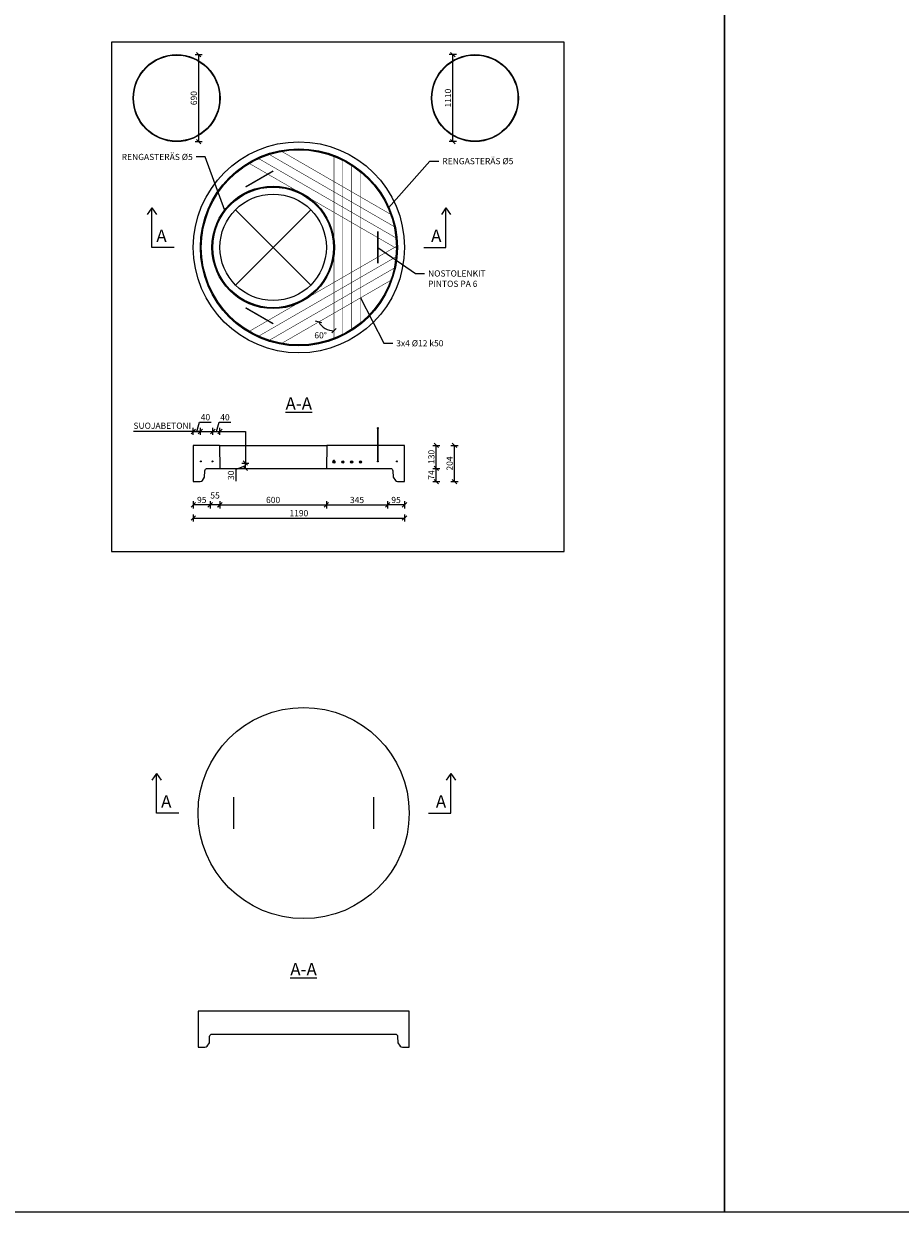
# Model space of a CAD drawing. Units: metres. Extents: x 49553 to 426907, y -83501 to 158050.
# Drawn here: x 389988 to 394928, y 52480 to 59179 of the extents above; entities that cross this region are included whole.
import ezdxf
from ezdxf import colors
from ezdxf.entities.mleader import LeaderData, LeaderLine
from ezdxf.math import Vec2, Vec3

# ---------------------------------------------------------------- set-up
doc = ezdxf.new("R2010")
doc.units = ezdxf.units.M
doc.header["$LTSCALE"] = 4
doc.header["$PDSIZE"] = 50
doc.layers.get('0').update_dxf_attribs({"color": 1, "linetype": 'CONTINUOUS'})
doc.layers.get('Defpoints').update_dxf_attribs({"color": 1, "linetype": 'CONTINUOUS'})
for name, color, linetype in [('R0PAPERI', 7, 'CONTINUOUS'), ('R3RAUDOITUS', 7, 'CONTINUOUS'), ('R8KANSI', 5, 'CONTINUOUS'), ('R8MERKINNAT', 7, 'CONTINUOUS'), ('R8MITAT', 1, 'CONTINUOUS'), ('R8RAKENNE', 7, 'CONTINUOUS')]:
    doc.layers.add(name, color=color, linetype=linetype)
doc.layers.add('R0VIEWPORTS', color=1, linetype='CONTINUOUS', plot=False)
doc.styles.add('S', font='istorak', dxfattribs={"width": 0.8})
doc.dimstyles.new('RAK_10_2', dxfattribs={"dimscale": 10, "dimtxt": 3.5, "dimasz": 2.5, "dimexe": 2, "dimexo": 2, "dimgap": 1, "dimtad": 1, "dimdec": 0, "dimzin": 0, "dimdsep": 46, "dimtxsty": 'S', "dimblk": 'OBLIQUE', "dimcen": 2.5, "dimclrd": 256, "dimclre": 256, "dimclrt": 7, "dimadec": 0, "dimazin": 0, "dimtp": 6, "dimtm": 6, "dimtfac": 1, "dimtdec": 0, "dimtofl": 0, "dimtmove": 1, "dimatfit": 3, "dimldrblk": 'NONE', "dimfxl": 2, "dimfxlon": 1, "dimtolj": 1, "dimtzin": 0, "dimlwd": -1, "dimlwe": -1, "dimarcsym": 0})

# ---------------------------------------------------------------- blocks, each defined once
blk = doc.blocks.new('_None')
blk = doc.blocks.new('_OBLIQUE')
at = {"color": 0, "linetype": 'ByBlock'}
blk.add_line((-0.5, -0.5), (0.5, 0.5), dxfattribs=at)
blk = doc.blocks.new('*D1358')
at = {"layer": 'Defpoints', "color": 0, "transparency": 16777216}
for p in [(392406.3, 59004.6), (392531, 59004.6), (392531, 58514.6)]:
    blk.add_point(p, dxfattribs=at)
at = {"layer": 'R8MITAT', "transparency": 16777216}
for p, q in [((392426.3, 59004.6), (392386.3, 59004.6)), ((392406.3, 58514.6), (392406.3, 59004.6)), ((392426.3, 58514.6), (392386.3, 58514.6))]:
    blk.add_line(p, q, dxfattribs=at)
at = {"layer": 'R8MITAT', "transparency": 16777216, "xscale": 25, "yscale": 25, "zscale": 25}
for p, rotation in [((392406.3, 59004.6), 90), ((392406.3, 58514.6), 270)]:
    blk.add_blockref('_OBLIQUE', p, dxfattribs=dict(at, rotation=rotation))
at = {"layer": 'R8MITAT', "color": 7, "transparency": 16777216, "insert": (392378.8, 58759.6), "char_height": 35, "attachment_point": 5, "rotation": 90, "style": 'S'}
blk.add_mtext('\\A1;1110', dxfattribs=at)
blk = doc.blocks.new('*D1359')
at = {"layer": 'Defpoints', "color": 0, "transparency": 16777216}
for p in [(392038.7, 56672.4), (392133.7, 56598.4), (392038.7, 56467.1)]:
    blk.add_point(p, dxfattribs=at)
at = {"layer": 'R8MITAT', "transparency": 16777216}
for p, q in [((392038.7, 56487.1), (392038.7, 56447.1)), ((392133.7, 56467.1), (392038.7, 56467.1)), ((392133.7, 56487.1), (392133.7, 56447.1))]:
    blk.add_line(p, q, dxfattribs=at)
at = {"layer": 'R8MITAT', "transparency": 16777216, "xscale": 25, "yscale": 25, "zscale": 25, "rotation": 180}
blk.add_blockref('_OBLIQUE', (392038.7, 56467.1), dxfattribs=at)
at = {"layer": 'R8MITAT', "transparency": 16777216, "xscale": 25, "yscale": 25, "zscale": 25}
blk.add_blockref('_OBLIQUE', (392133.7, 56467.1), dxfattribs=at)
at = {"layer": 'R8MITAT', "color": 7, "transparency": 16777216, "insert": (392086.2, 56494.6), "char_height": 35, "attachment_point": 5, "style": 'S'}
blk.add_mtext('\\A1;95', dxfattribs=at)
blk = doc.blocks.new('*D1360')
at = {"layer": 'Defpoints', "color": 0, "transparency": 16777216}
for p in [(391038.7, 56672.4), (391093.7, 56672.4), (391038.7, 56467.1)]:
    blk.add_point(p, dxfattribs=at)
at = {"layer": 'R8MITAT', "transparency": 16777216}
for p, q in [((391038.7, 56487.1), (391038.7, 56447.1)), ((391093.7, 56467.1), (391038.7, 56467.1)), ((391093.7, 56487.1), (391093.7, 56447.1))]:
    blk.add_line(p, q, dxfattribs=at)
at = {"layer": 'R8MITAT', "transparency": 16777216, "xscale": 25, "yscale": 25, "zscale": 25, "rotation": 180}
blk.add_blockref('_OBLIQUE', (391038.7, 56467.1), dxfattribs=at)
at = {"layer": 'R8MITAT', "transparency": 16777216, "xscale": 25, "yscale": 25, "zscale": 25}
blk.add_blockref('_OBLIQUE', (391093.7, 56467.1), dxfattribs=at)
at = {"layer": 'R8MITAT', "color": 7, "transparency": 16777216, "insert": (391066.2, 56520.3), "char_height": 35, "attachment_point": 5, "style": 'S'}
blk.add_mtext('\\A1;55', dxfattribs=at)
blk = doc.blocks.new('*D1361')
at = {"layer": 'Defpoints', "color": 0, "transparency": 16777216}
for p in [(391038.7, 56672.4), (390943.7, 56598.4), (390943.7, 56467.1)]:
    blk.add_point(p, dxfattribs=at)
at = {"layer": 'R8MITAT', "transparency": 16777216}
for p, q in [((390943.7, 56487.1), (390943.7, 56447.1)), ((391038.7, 56467.1), (390943.7, 56467.1)), ((391038.7, 56487.1), (391038.7, 56447.1))]:
    blk.add_line(p, q, dxfattribs=at)
at = {"layer": 'R8MITAT', "transparency": 16777216, "xscale": 25, "yscale": 25, "zscale": 25, "rotation": 180}
blk.add_blockref('_OBLIQUE', (390943.7, 56467.1), dxfattribs=at)
at = {"layer": 'R8MITAT', "transparency": 16777216, "xscale": 25, "yscale": 25, "zscale": 25}
blk.add_blockref('_OBLIQUE', (391038.7, 56467.1), dxfattribs=at)
at = {"layer": 'R8MITAT', "color": 7, "transparency": 16777216, "insert": (390991.2, 56494.6), "char_height": 35, "attachment_point": 5, "style": 'S'}
blk.add_mtext('\\A1;95', dxfattribs=at)
blk = doc.blocks.new('*D1362')
at = {"layer": 'Defpoints', "color": 0, "transparency": 16777216}
for p in [(390943.7, 56598.4), (392133.7, 56598.4), (392133.7, 56392.6)]:
    blk.add_point(p, dxfattribs=at)
at = {"layer": 'R8MITAT', "transparency": 16777216}
for p, q in [((390943.7, 56412.6), (390943.7, 56372.6)), ((392133.7, 56412.6), (392133.7, 56372.6)), ((390943.7, 56392.6), (392133.7, 56392.6))]:
    blk.add_line(p, q, dxfattribs=at)
at = {"layer": 'R8MITAT', "transparency": 16777216, "xscale": 25, "yscale": 25, "zscale": 25, "rotation": 180}
blk.add_blockref('_OBLIQUE', (390943.7, 56392.6), dxfattribs=at)
at = {"layer": 'R8MITAT', "transparency": 16777216, "xscale": 25, "yscale": 25, "zscale": 25}
blk.add_blockref('_OBLIQUE', (392133.7, 56392.6), dxfattribs=at)
at = {"layer": 'R8MITAT', "color": 7, "transparency": 16777216, "insert": (391538.7, 56420.1), "char_height": 35, "attachment_point": 5, "style": 'S'}
blk.add_mtext('\\A1;1190', dxfattribs=at)
blk = doc.blocks.new('*D1363')
at = {"layer": 'Defpoints', "color": 0, "transparency": 16777216}
for p in [(392038.7, 56672.4), (392312.8, 56672.4), (392133.7, 56598.4)]:
    blk.add_point(p, dxfattribs=at)
at = {"layer": 'R8MITAT', "transparency": 16777216}
for p, q in [((392292.8, 56672.4), (392332.8, 56672.4)), ((392312.8, 56598.4), (392312.8, 56672.4)), ((392292.8, 56598.4), (392332.8, 56598.4))]:
    blk.add_line(p, q, dxfattribs=at)
at = {"layer": 'R8MITAT', "transparency": 16777216, "xscale": 25, "yscale": 25, "zscale": 25}
for p, rotation in [((392312.8, 56672.4), 90), ((392312.8, 56598.4), 270)]:
    blk.add_blockref('_OBLIQUE', p, dxfattribs=dict(at, rotation=rotation))
at = {"layer": 'R8MITAT', "color": 7, "transparency": 16777216, "insert": (392285.3, 56635.4), "char_height": 35, "attachment_point": 5, "rotation": 90, "style": 'S'}
blk.add_mtext('\\A1;74', dxfattribs=at)
blk = doc.blocks.new('*D1364')
at = {"layer": 'Defpoints', "color": 0, "transparency": 16777216}
for p in [(392133.7, 56802.4), (392312.8, 56802.4), (392038.7, 56672.4)]:
    blk.add_point(p, dxfattribs=at)
at = {"layer": 'R8MITAT', "transparency": 16777216}
for p, q in [((392292.8, 56802.4), (392332.8, 56802.4)), ((392312.8, 56672.4), (392312.8, 56802.4)), ((392292.8, 56672.4), (392332.8, 56672.4))]:
    blk.add_line(p, q, dxfattribs=at)
at = {"layer": 'R8MITAT', "transparency": 16777216, "xscale": 25, "yscale": 25, "zscale": 25}
for p, rotation in [((392312.8, 56802.4), 90), ((392312.8, 56672.4), 270)]:
    blk.add_blockref('_OBLIQUE', p, dxfattribs=dict(at, rotation=rotation))
at = {"layer": 'R8MITAT', "color": 7, "transparency": 16777216, "insert": (392285.3, 56737.4), "char_height": 35, "attachment_point": 5, "rotation": 90, "style": 'S'}
blk.add_mtext('\\A1;130', dxfattribs=at)
blk = doc.blocks.new('*D1365')
at = {"layer": 'Defpoints', "color": 0, "transparency": 16777216}
for p in [(392133.7, 56802.4), (392415.9, 56802.4), (392133.7, 56598.4)]:
    blk.add_point(p, dxfattribs=at)
at = {"layer": 'R8MITAT', "transparency": 16777216}
for p, q in [((392395.9, 56802.4), (392435.9, 56802.4)), ((392415.9, 56598.4), (392415.9, 56802.4)), ((392395.9, 56598.4), (392435.9, 56598.4))]:
    blk.add_line(p, q, dxfattribs=at)
at = {"layer": 'R8MITAT', "transparency": 16777216, "xscale": 25, "yscale": 25, "zscale": 25}
for p, rotation in [((392415.9, 56802.4), 90), ((392415.9, 56598.4), 270)]:
    blk.add_blockref('_OBLIQUE', p, dxfattribs=dict(at, rotation=rotation))
at = {"layer": 'R8MITAT', "color": 7, "transparency": 16777216, "insert": (392388.4, 56700.4), "char_height": 35, "attachment_point": 5, "rotation": 90, "style": 'S'}
blk.add_mtext('\\A1;204', dxfattribs=at)
blk = doc.blocks.new('*D1366')
at = {"layer": 'Defpoints', "color": 0, "transparency": 16777216}
for p in [(390943.7, 56880.8), (390943.7, 56802.4), (390983.7, 56711.9)]:
    blk.add_point(p, dxfattribs=at)
at = {"layer": 'R8MITAT', "transparency": 16777216}
for p, q in [((390943.7, 56860.8), (390943.7, 56900.8)), ((390983.7, 56880.8), (390943.7, 56880.8)), ((390963.7, 56880.8), (390979.4, 56933.3)), ((390979.4, 56933.3), (391044.7, 56933.3)), ((390983.7, 56860.8), (390983.7, 56900.8))]:
    blk.add_line(p, q, dxfattribs=at)
at = {"layer": 'R8MITAT', "transparency": 16777216, "xscale": 25, "yscale": 25, "zscale": 25, "rotation": 180}
blk.add_blockref('_OBLIQUE', (390943.7, 56880.8), dxfattribs=at)
at = {"layer": 'R8MITAT', "transparency": 16777216, "xscale": 25, "yscale": 25, "zscale": 25}
blk.add_blockref('_OBLIQUE', (390983.7, 56880.8), dxfattribs=at)
at = {"layer": 'R8MITAT', "color": 7, "transparency": 16777216, "insert": (391012.1, 56960.8), "char_height": 35, "attachment_point": 5, "style": 'S'}
blk.add_mtext('\\A1;40', dxfattribs=at)
blk = doc.blocks.new('*D1367')
at = {"layer": 'Defpoints', "color": 0, "transparency": 16777216}
for p in [(391050.8, 56702.4), (391093.3, 56672.4), (391237.4, 56702.4)]:
    blk.add_point(p, dxfattribs=at)
at = {"layer": 'R8MITAT', "transparency": 16777216}
for p, q in [((391237.4, 56687.4), (391183.4, 56666.4)), ((391217.4, 56702.4), (391257.4, 56702.4)), ((391217.4, 56672.4), (391257.4, 56672.4)), ((391237.4, 56672.4), (391237.4, 56702.4)), ((391183.4, 56666.4), (391183.4, 56601.1))]:
    blk.add_line(p, q, dxfattribs=at)
at = {"layer": 'R8MITAT', "transparency": 16777216, "xscale": 25, "yscale": 25, "zscale": 25}
for p, rotation in [((391237.4, 56702.4), 90), ((391237.4, 56672.4), 270)]:
    blk.add_blockref('_OBLIQUE', p, dxfattribs=dict(at, rotation=rotation))
at = {"layer": 'R8MITAT', "color": 7, "transparency": 16777216, "insert": (391155.9, 56633.7), "char_height": 35, "attachment_point": 5, "rotation": 90, "style": 'S'}
blk.add_mtext('\\A1;30', dxfattribs=at)
blk = doc.blocks.new('*D1368')
at = {"layer": 'Defpoints', "color": 0, "transparency": 16777216}
for p in [(390849.5, 59004.6), (390974.2, 59004.6), (390849.5, 58514.6)]:
    blk.add_point(p, dxfattribs=at)
at = {"layer": 'R8MITAT', "transparency": 16777216}
for p, q in [((390954.2, 59004.6), (390994.2, 59004.6)), ((390974.2, 58514.6), (390974.2, 59004.6)), ((390954.2, 58514.6), (390994.2, 58514.6))]:
    blk.add_line(p, q, dxfattribs=at)
at = {"layer": 'R8MITAT', "transparency": 16777216, "xscale": 25, "yscale": 25, "zscale": 25}
for p, rotation in [((390974.2, 59004.6), 90), ((390974.2, 58514.6), 270)]:
    blk.add_blockref('_OBLIQUE', p, dxfattribs=dict(at, rotation=rotation))
at = {"layer": 'R8MITAT', "color": 7, "transparency": 16777216, "insert": (390946.7, 58759.6), "char_height": 35, "attachment_point": 5, "rotation": 90, "style": 'S'}
blk.add_mtext('\\A1;690', dxfattribs=at)
blk = doc.blocks.new('*D1369')
at = {"layer": 'Defpoints', "color": 0, "transparency": 16777216}
for p in [(391093.7, 56880.8), (391053.7, 56711.9), (391093.7, 56672.4)]:
    blk.add_point(p, dxfattribs=at)
at = {"layer": 'R8MITAT', "transparency": 16777216}
for p, q in [((391053.7, 56860.8), (391053.7, 56900.8)), ((391053.7, 56880.8), (391093.7, 56880.8)), ((391073.7, 56880.8), (391089.4, 56933.3)), ((391089.4, 56933.3), (391154.7, 56933.3)), ((391093.7, 56860.8), (391093.7, 56900.8))]:
    blk.add_line(p, q, dxfattribs=at)
at = {"layer": 'R8MITAT', "transparency": 16777216, "xscale": 25, "yscale": 25, "zscale": 25, "rotation": 180}
blk.add_blockref('_OBLIQUE', (391053.7, 56880.8), dxfattribs=at)
at = {"layer": 'R8MITAT', "transparency": 16777216, "xscale": 25, "yscale": 25, "zscale": 25}
blk.add_blockref('_OBLIQUE', (391093.7, 56880.8), dxfattribs=at)
at = {"layer": 'R8MITAT', "color": 7, "transparency": 16777216, "insert": (391122.1, 56960.8), "char_height": 35, "attachment_point": 5, "style": 'S'}
blk.add_mtext('\\A1;40', dxfattribs=at)
blk = doc.blocks.new('*D1370')
at = {"layer": 'Defpoints', "color": 0, "transparency": 16777216}
for p in [(391093.3, 56672.4), (391693.7, 56672.4), (391693.7, 56467.1)]:
    blk.add_point(p, dxfattribs=at)
at = {"layer": 'R8MITAT', "transparency": 16777216}
for p, q in [((391093.3, 56487.1), (391093.3, 56447.1)), ((391093.3, 56467.1), (391693.7, 56467.1)), ((391693.7, 56487.1), (391693.7, 56447.1))]:
    blk.add_line(p, q, dxfattribs=at)
at = {"layer": 'R8MITAT', "transparency": 16777216, "xscale": 25, "yscale": 25, "zscale": 25, "rotation": 180}
blk.add_blockref('_OBLIQUE', (391093.3, 56467.1), dxfattribs=at)
at = {"layer": 'R8MITAT', "transparency": 16777216, "xscale": 25, "yscale": 25, "zscale": 25}
blk.add_blockref('_OBLIQUE', (391693.7, 56467.1), dxfattribs=at)
at = {"layer": 'R8MITAT', "color": 7, "transparency": 16777216, "insert": (391393.5, 56494.6), "char_height": 35, "attachment_point": 5, "style": 'S'}
blk.add_mtext('\\A1;600', dxfattribs=at)
blk = doc.blocks.new('*D1371')
at = {"layer": 'Defpoints', "color": 0, "transparency": 16777216}
for p in [(391693.7, 56672.4), (392038.7, 56672.4), (392038.7, 56467.1)]:
    blk.add_point(p, dxfattribs=at)
at = {"layer": 'R8MITAT', "transparency": 16777216}
for p, q in [((391693.7, 56487.1), (391693.7, 56447.1)), ((391693.7, 56467.1), (392038.7, 56467.1)), ((392038.7, 56487.1), (392038.7, 56447.1))]:
    blk.add_line(p, q, dxfattribs=at)
at = {"layer": 'R8MITAT', "transparency": 16777216, "xscale": 25, "yscale": 25, "zscale": 25, "rotation": 180}
blk.add_blockref('_OBLIQUE', (391693.7, 56467.1), dxfattribs=at)
at = {"layer": 'R8MITAT', "transparency": 16777216, "xscale": 25, "yscale": 25, "zscale": 25}
blk.add_blockref('_OBLIQUE', (392038.7, 56467.1), dxfattribs=at)
at = {"layer": 'R8MITAT', "color": 7, "transparency": 16777216, "insert": (391866.2, 56494.6), "char_height": 35, "attachment_point": 5, "style": 'S'}
blk.add_mtext('\\A1;345', dxfattribs=at)
blk = doc.blocks.new('*D1387')
at = {"layer": 'Defpoints', "color": 0, "transparency": 16777216}
for p in [(391736.2, 58437), (392062.9, 57736), (391702.2, 57454.2), (391434.5, 57373.2), (391736.2, 57399.6)]:
    blk.add_point(p, dxfattribs=at)
at = {"layer": 'R8MITAT', "transparency": 16777216}
blk.add_arc((391736.2, 57547.4), 99.2, 210, 270, dxfattribs=at)
at = {"layer": 'R8MITAT', "transparency": 16777216, "xscale": 25, "yscale": 25, "zscale": 25}
for p, rotation in [((391650.3, 57497.8), 119.9999999999921), ((391736.2, 57448.2), 1.199040866595169e-12)]:
    blk.add_blockref('_OBLIQUE', p, dxfattribs=dict(at, rotation=rotation))
at = {"layer": 'R8MITAT', "color": 7, "transparency": 16777216, "insert": (391661.1, 57422.8), "char_height": 35, "attachment_point": 5, "style": 'S'}
blk.add_mtext('\\A1;60°', dxfattribs=at)

msp = doc.modelspace()

# ---------------------------------------------------------------- hatches: boundary and pattern name
at = {"layer": 'R3RAUDOITUS'}
h = msp.add_hatch(color=256, dxfattribs=at)
h.dxf.hatch_style = 1
h.paths.add_polyline_path([(390983.66, 56711.94, 1), (390988.66, 56711.94, 1)])
h = msp.add_hatch(color=256, dxfattribs=at)
h.dxf.hatch_style = 1
h.paths.add_polyline_path([(391048.66, 56711.94, 1), (391053.66, 56711.94, 1)])
h = msp.add_hatch(color=256, dxfattribs=at)
h.dxf.hatch_style = 1
edge = h.paths.add_edge_path()
edge.add_arc((391736.16, 56708.44), 6, 0, 360)
h = msp.add_hatch(color=256, dxfattribs=at)
h.dxf.hatch_style = 1
edge = h.paths.add_edge_path()
edge.add_arc((391736.16, 56708.44), 6, 180, 540, ccw=False)
h = msp.add_hatch(color=256, dxfattribs=at)
h.dxf.hatch_style = 1
h.paths.add_polyline_path([(391738.66, 56716.94, -1), (391733.66, 56716.94, -1)])
h = msp.add_hatch(color=256, dxfattribs=at)
h.dxf.hatch_style = 1
edge = h.paths.add_edge_path()
edge.add_arc((391786.16, 56708.44), 6, 0, 360)
h = msp.add_hatch(color=256, dxfattribs=at)
h.dxf.hatch_style = 1
edge = h.paths.add_edge_path()
edge.add_arc((391786.16, 56708.44), 6, 180, 540, ccw=False)
h = msp.add_hatch(color=256, dxfattribs=at)
h.dxf.hatch_style = 1
edge = h.paths.add_edge_path()
edge.add_arc((391836.16, 56708.44), 6, 0, 360)
h = msp.add_hatch(color=256, dxfattribs=at)
h.dxf.hatch_style = 1
edge = h.paths.add_edge_path()
edge.add_arc((391836.16, 56708.44), 6, 180, 540, ccw=False)
h = msp.add_hatch(color=256, dxfattribs=at)
h.dxf.hatch_style = 1
edge = h.paths.add_edge_path()
edge.add_arc((391886.16, 56708.44), 6, 0, 360)
h = msp.add_hatch(color=256, dxfattribs=at)
h.dxf.hatch_style = 1
edge = h.paths.add_edge_path()
edge.add_arc((391886.16, 56708.44), 6, 180, 540, ccw=False)
h = msp.add_hatch(color=256, dxfattribs=at)
h.dxf.hatch_style = 1
h.paths.add_polyline_path([(392093.66, 56711.94, -1), (392088.66, 56711.94, -1)])

# ---------------------------------------------------------------- linework, layer by layer
at = {"layer": 'R0PAPERI', "color": 3, "linetype": 'Continuous'}
for points in [[(385696.09, 59642.28), (393938.25, 59642.28), (393938.25, 52480.22), (385696.09, 52480.22)], [(393938.25, 59642.28), (402180.41, 59642.28), (402180.41, 52480.22), (393938.25, 52480.22)]]:
    msp.add_lwpolyline(points, close=True, dxfattribs=at)
at = {"layer": 'R0VIEWPORTS'}
msp.add_lwpolyline([(390483.2, 56205.04), (393033.2, 56205.04), (393033.2, 59075.04), (390483.2, 59075.04)], close=True, dxfattribs=at)
at = {"layer": 'R3RAUDOITUS', "const_width": 3}
for points in [[(391305.95, 58422.16), (392091.36, 57968.7)], [(391365.4, 58445.57), (392081.91, 58031.89)], [(391434.46, 58463.43), (392062.85, 58100.63)], [(391736.16, 58436.97), (391736.16, 57399.63)], [(391786.16, 58415.06), (391786.16, 57421.54)], [(391253.72, 58394.58), (392093.59, 57909.68)], [(391836.16, 58386.83), (391836.16, 57449.77)], [(391886.16, 58351.05), (391886.16, 57485.55)], [(391253.72, 57442.02), (392093.59, 57926.92)], [(391305.95, 57414.44), (392091.36, 57867.9)], [(391365.4, 57391.03), (392081.91, 57804.71)], [(391434.46, 57373.17), (392062.85, 57735.97)]]:
    msp.add_lwpolyline(points, dxfattribs=at)
at = {"layer": 'R3RAUDOITUS'}
for centre, radius in [((390849.53, 58759.6), 245), ((390849.53, 58759.6), 242.5), ((392531.03, 58759.6), 245), ((392531.03, 58759.6), 242.5), ((391538.66, 57918.3), 555), ((391538.66, 57918.3), 550), ((391393.66, 57918.3), 345), ((391393.66, 57918.3), 340), ((390986.16, 56711.94), 2.5), ((391051.16, 56711.94), 2.5), ((391736.16, 56708.44), 6), ((391736.16, 56708.44), 6), ((391736.16, 56716.94), 2.5), ((391786.16, 56708.44), 6), ((391786.16, 56708.44), 6), ((391836.16, 56708.44), 6), ((391836.16, 56708.44), 6), ((391886.16, 56708.44), 6), ((391886.16, 56708.44), 6), ((392091.16, 56711.94), 2.5)]:
    msp.add_circle(centre, radius, dxfattribs=at)
at = {"layer": 'R8KANSI'}
for points in [[(391091.16, 56802.44), (390943.66, 56802.44), (390943.66, 56598.44), (390982.34, 56598.44, 0.2446984), (390994.63, 56604.83), (391007.66, 56623.44), (391008.89, 56658.92, -0.4040262), (391022.89, 56672.44), (391038.66, 56672.44), (391093.66, 56672.44)], [(391693.66, 56672.44), (392038.66, 56672.44), (392054.42, 56672.44, -0.4040262), (392068.42, 56658.92), (392069.66, 56623.44), (392082.68, 56604.83, 0.2446984), (392094.97, 56598.44), (392133.66, 56598.44), (392133.66, 56802.44), (391696.16, 56802.44)]]:
    msp.add_lwpolyline(points, format="xyb", dxfattribs=at)
for points in [[(391091.16, 56802.44), (391093.66, 56672.44)], [(391696.16, 56802.44), (391693.66, 56672.44)]]:
    msp.add_lwpolyline(points, dxfattribs=at)
msp.add_lwpolyline([(392160.47, 53614.12), (390970.47, 53614.12), (390970.47, 53410.12), (391009.16, 53410.12, 0.2446984), (391021.45, 53416.52), (391034.47, 53435.12), (391035.71, 53470.61, -0.4040262), (391049.7, 53484.12), (391065.47, 53484.12), (392065.47, 53484.12), (392081.24, 53484.12, -0.4040262), (392095.23, 53470.61), (392096.47, 53435.12), (392109.5, 53416.52, 0.2446984), (392121.79, 53410.12), (392160.47, 53410.12)], format="xyb", close=True, dxfattribs=at)
for centre, radius in [((391538.66, 57918.3), 595), ((391393.66, 57918.3), 300), ((391565.47, 54729.98), 595)]:
    msp.add_circle(centre, radius, dxfattribs=at)
at = {"layer": 'R8MERKINNAT'}
for p, q in [((390709.52, 58140.82), (390683.33, 58104.11)), ((390709.52, 57918.3), (390709.52, 58140.82)), ((390709.52, 58140.82), (390735.72, 58104.11)), ((392367.79, 58140.82), (392341.59, 58104.11)), ((392367.79, 57918.3), (392367.79, 58140.82)), ((392367.79, 58140.82), (392393.98, 58104.11)), ((390834.92, 57918.3), (390709.52, 57918.3)), ((392242.39, 57918.3), (392367.79, 57918.3)), ((390736.34, 54952.5), (390710.15, 54915.8)), ((390736.34, 54729.98), (390736.34, 54952.5)), ((390736.34, 54952.5), (390762.54, 54915.8)), ((392394.61, 54952.5), (392368.41, 54915.8)), ((392394.61, 54729.98), (392394.61, 54952.5)), ((392394.61, 54952.5), (392420.8, 54915.8)), ((390861.74, 54729.98), (390736.34, 54729.98)), ((392269.21, 54729.98), (392394.61, 54729.98))]:
    msp.add_line(p, q, dxfattribs=at)
at = {"layer": 'R8MITAT'}
for points in [[(390943.66, 56880.76), (390606.34, 56880.76)], [(390938.66, 56880.76), (391237.71, 56880.76)], [(391237.71, 56880.76), (391237.71, 56702.44)]]:
    msp.add_lwpolyline(points, dxfattribs=at)
at = {"layer": 'R8RAKENNE', "const_width": 8}
for points in [[(391394.1, 58348.68), (391238.21, 58258.68)], [(391983.66, 58008.3), (391983.66, 57828.3)], [(391394.1, 57487.92), (391238.21, 57577.92)], [(391170.47, 54819.98), (391170.47, 54639.98)], [(391960.47, 54819.98), (391960.47, 54639.98)]]:
    msp.add_lwpolyline(points, dxfattribs=at)
at = {"layer": 'R8RAKENNE'}
for points in [[(391181.52, 57706.17), (391605.79, 58130.43)], [(391605.79, 57706.17), (391181.52, 58130.43)], [(391981.26, 56900.04), (391981.26, 56712.04)], [(391986.06, 56712.04), (391986.06, 56900.04)], [(391091.16, 56802.44), (391696.16, 56802.44)], [(391093.66, 56672.44), (391693.66, 56672.44)]]:
    msp.add_lwpolyline(points, dxfattribs=at)
for centre in [(391983.66, 56900.04), (391983.66, 56712.04)]:
    msp.add_circle(centre, 2.4, dxfattribs=at)

# ---------------------------------------------------------------- texts
at = {"layer": 'R8MERKINNAT', "char_height": 70, "style": 'S'}
for s, width, insert, attachment_point in [('A', 303.6851, (390735.34, 57948.75), 7), ('A', 303.6851, (392341.98, 57948.75), 9), ('{\\LA-A}', 598.6296, (391538.17, 57073), 2), ('A', 303.6851, (390762.15, 54760.44), 7), ('A', 303.6851, (392368.79, 54760.44), 9), ('{\\LA-A}', 598.6296, (391564.99, 53884.68), 2)]:
    msp.add_mtext_dynamic_manual_height_columns(s, width=width, gutter_width=1, heights=[0], dxfattribs=dict(at, insert=insert, attachment_point=attachment_point))
at = {"layer": 'R8MITAT', "color": 7, "insert": (390606.34, 56930.55), "char_height": 35, "attachment_point": 1, "style": 'S'}
msp.add_mtext_dynamic_manual_height_columns('SUOJABETONI', width=99.6627, gutter_width=125, heights=[0], dxfattribs=at)

# ---------------------------------------------------------------- dimensions: what is measured, and where the dimension line sits
at = {"layer": 'R8MITAT'}
for base, p1, p2, text, picture, middle in [((390974.21, 59004.6), (390849.53, 58514.6), (390849.53, 59004.6), '690', '*D1368', (390946.71, 58759.6)), ((392406.34, 59004.6), (392531.03, 58514.6), (392531.03, 59004.6), '1110', '*D1358', (392378.84, 58759.6))]:
    dim = msp.add_linear_dim(base=base, p1=p1, p2=p2, angle=90, text=text, dimstyle='RAK_10_2', override={"dimlfac": 1}, dxfattribs=at)
    dim.commit()
    dim.dimension.update_dxf_attribs({"geometry": picture, "text_midpoint": middle})
dim = msp.add_angular_dim_2l(base=(391702.23, 57454.15), line1=((391736.16, 58436.97), (391736.16, 57399.63)), line2=((391434.46, 57373.17), (392062.85, 57735.97)), dimstyle='RAK_10_2', dxfattribs=at)
dim.commit()
dim.dimension.update_dxf_attribs({"geometry": '*D1387', "text_midpoint": (391661.14, 57422.83), "dimtype": 162})
for base, p1, p2, picture, middle in [((390943.66, 56880.76), (390983.66, 56711.94), (390943.66, 56802.44), '*D1366', (390989.41, 56960.76)), ((391693.66, 56467.05), (391093.3, 56672.44), (391693.66, 56672.44), '*D1370', (391393.48, 56494.55)), ((392038.66, 56467.05), (391693.66, 56672.44), (392038.66, 56672.44), '*D1371', (391866.16, 56494.55))]:
    dim = msp.add_linear_dim(base=base, p1=p1, p2=p2, dimstyle='RAK_10_2', dxfattribs=at)
    dim.commit()
    dim.dimension.update_dxf_attribs({"geometry": picture, "text_midpoint": middle})
dim = msp.add_linear_dim(base=(391093.66, 56880.76), p1=(391053.66, 56711.94), p2=(391093.66, 56672.44), angle=180, dimstyle='RAK_10_2', dxfattribs=at)
dim.commit()
dim.dimension.update_dxf_attribs({"geometry": '*D1369', "text_midpoint": (391099.41, 56960.76)})
for base, p1, p2, picture, middle in [((392312.78, 56802.44), (392038.66, 56672.44), (392133.66, 56802.44), '*D1364', (392285.28, 56737.44)), ((392415.86, 56802.44), (392133.66, 56598.44), (392133.66, 56802.44), '*D1365', (392388.36, 56700.44)), ((392312.78, 56672.44), (392133.66, 56598.44), (392038.66, 56672.44), '*D1363', (392285.28, 56635.44))]:
    dim = msp.add_linear_dim(base=base, p1=p1, p2=p2, angle=90, dimstyle='RAK_10_2', override={"dimfxlon": 1}, dxfattribs=at)
    dim.commit()
    dim.dimension.update_dxf_attribs({"geometry": picture, "text_midpoint": middle})
for base, p1, p2, picture, middle in [((390943.66, 56467.05), (391038.66, 56672.44), (390943.66, 56598.44), '*D1361', (390991.16, 56494.55)), ((392038.66, 56467.05), (392133.66, 56598.44), (392038.66, 56672.44), '*D1359', (392086.16, 56494.55)), ((392133.66, 56392.65), (390943.66, 56598.44), (392133.66, 56598.44), '*D1362', (391538.66, 56420.15))]:
    dim = msp.add_linear_dim(base=base, p1=p1, p2=p2, dimstyle='RAK_10_2', override={"dimfxlon": 1}, dxfattribs=at)
    dim.commit()
    dim.dimension.update_dxf_attribs({"geometry": picture, "text_midpoint": middle})
dim = msp.add_linear_dim(base=(391038.66, 56467.05), p1=(391093.66, 56672.44), p2=(391038.66, 56672.44), dimstyle='RAK_10_2', override={"dimfxlon": 1}, dxfattribs=at)
dim.commit()
dim.dimension.update_dxf_attribs({"geometry": '*D1360', "text_midpoint": (391066.16, 56492.76), "dimtype": 160})
dim = msp.add_linear_dim(base=(391237.36, 56702.44), p1=(391093.3, 56672.44), p2=(391050.8, 56702.44), angle=90, dimstyle='RAK_10_2', dxfattribs=at)
dim.commit()
dim.dimension.update_dxf_attribs({"geometry": '*D1367', "text_midpoint": (391183.41, 56656.4), "dimtype": 160})

# ---------------------------------------------------------------- leaders
at = {"layer": 'R8MERKINNAT'}
ml = msp.add_multileader_mtext('Standard', dxfattribs=at)
ml.set_content('RENGASTERÄS %%C5', color=256, style='S')
ml.set_leader_properties(color=1)
ml.set_arrow_properties(name='NONE')
ml.build(insert=Vec2(0, 0))
ml.multileader.update_dxf_attribs({"dogleg_length": 5, "arrow_head_size": 40, "scale": 10})
ctx = ml.context
ctx.base_point, ctx.scale, ctx.char_height, ctx.arrow_head_size, ctx.landing_gap_size, ctx.plane_origin = Vec3(390551.14, 58427.86), 10, 35, 40, 20, Vec3(390993.13, 58126.14)
ctx.text_align_type = 2
notes = []
notes.append((ctx, [(0, (1, 1, 0), (391010.47, 58427.86), (-1, 0), 50, [(0, [(391121.69, 58125.31)], 0, [])])]))
ctx.mtext.insert, ctx.mtext.alignment, ctx.mtext.flow_direction = Vec3(390940.47, 58445.36), 3, 5
ml = msp.add_multileader_mtext('Standard', dxfattribs=at)
ml.set_content('RENGASTERÄS %%C5', color=256, style='S')
ml.set_leader_properties(color=1)
ml.set_arrow_properties(name='NONE')
ml.build(insert=Vec2(0, 0))
ml.multileader.update_dxf_attribs({"text_right_attachment_type": 6, "dogleg_length": 5, "arrow_head_size": 40, "scale": 10})
ctx = ml.context
ctx.base_point, ctx.scale, ctx.char_height, ctx.arrow_head_size, ctx.landing_gap_size, ctx.plane_origin = Vec3(392327.18, 58404.41), 10, 35, 40, 20, Vec3(391982.03, 58032.86)
ctx.right_attachment = 6
notes.append((ctx, [(0, (1, 1, 0), (392277.18, 58404.41), (1, 0), 50, [(0, [(392044.34, 58140.86)], 0, [])])]))
ctx.mtext.insert, ctx.mtext.flow_direction = Vec3(392347.18, 58421.91), 5
ml = msp.add_multileader_mtext('Standard', dxfattribs=at)
ml.set_content('NOSTOLENKIT\\PPINTOS PA 6', color=256, style='S')
ml.set_leader_properties(color=1)
ml.set_arrow_properties(name='NONE')
ml.build(insert=Vec2(0, 0))
ml.multileader.update_dxf_attribs({"text_right_attachment_type": 6, "dogleg_length": 5, "arrow_head_size": 40, "scale": 10})
ctx = ml.context
ctx.base_point, ctx.scale, ctx.char_height, ctx.arrow_head_size, ctx.landing_gap_size, ctx.plane_origin = Vec3(392246.67, 57771.25), 10, 35, 40, 20, Vec3(392014.52, 58152.1)
ctx.right_attachment = 6
notes.append((ctx, [(0, (1, 1, 0), (392196.67, 57771.25), (1, 0), 50, [(0, [(391983.66, 57918.3)], 0, [])])]))
ctx.mtext.insert, ctx.mtext.flow_direction = Vec3(392266.67, 57788.75), 5
ml = msp.add_multileader_mtext('Standard', dxfattribs=at)
ml.set_content('3x4 %%C12 k50', color=256, style='S')
ml.set_leader_properties(color=1)
ml.set_arrow_properties(name='NONE')
ml.build(insert=Vec2(0, 0))
ml.multileader.update_dxf_attribs({"text_right_attachment_type": 6, "dogleg_length": 5, "arrow_head_size": 40, "scale": 10})
ctx = ml.context
ctx.base_point, ctx.scale, ctx.char_height, ctx.arrow_head_size, ctx.landing_gap_size, ctx.plane_origin = Vec3(392067.41, 57377.83), 10, 35, 40, 20, Vec3(391835.26, 57693.33)
ctx.right_attachment = 6
notes.append((ctx, [(0, (1, 1, 0), (392017.41, 57377.83), (1, 0), 50, [(0, [(391886.16, 57633.95)], 0, [])])]))
ctx.mtext.insert, ctx.mtext.flow_direction = Vec3(392087.41, 57395.33), 5
for ctx, leaders in notes:
    for number, flags, end, landing, length, lines in leaders:
        leader = LeaderData()
        leader.index, (leader.has_last_leader_line, leader.has_dogleg_vector, leader.attachment_direction) = number, flags
        leader.last_leader_point, leader.dogleg_vector, leader.dogleg_length = Vec3(end), Vec3(landing), length
        for number, points, colour, breaks in lines:
            line = LeaderLine()
            line.index, line.vertices, line.color, line.breaks = number, Vec3.list(points), colors.encode_raw_color(colour), breaks
            leader.lines.append(line)
        ctx.leaders.append(leader)

doc.saveas('drawing.dxf')
